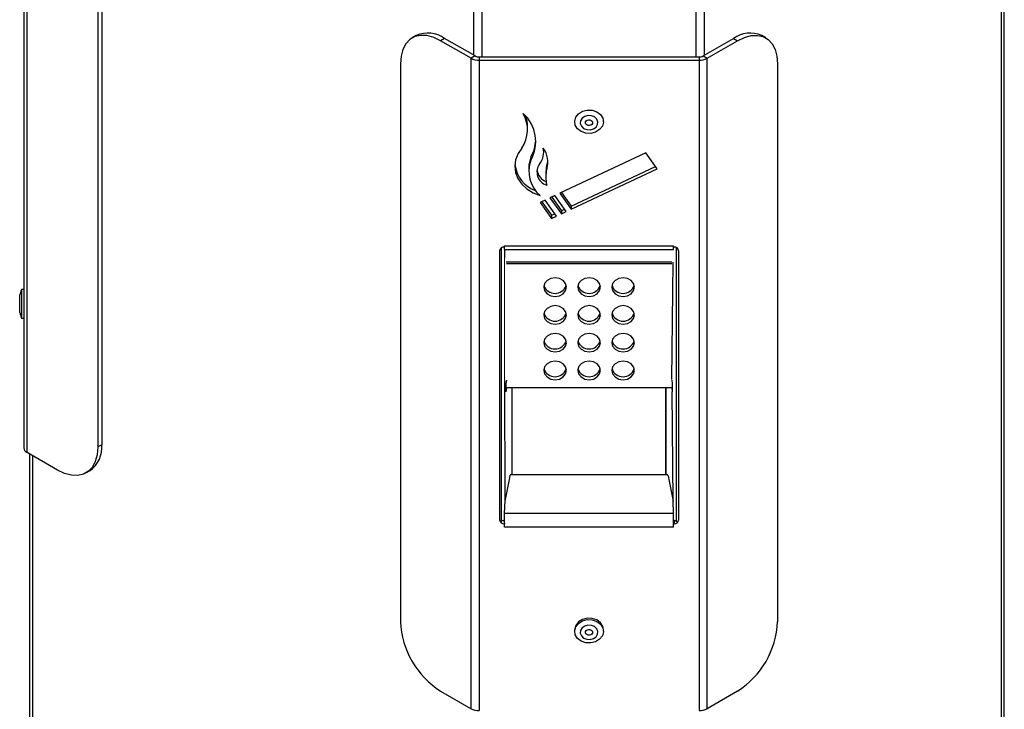
# Model space of a CAD drawing. Units: inches. Extents: x 0.9 to 89.5, y 0.5 to 52.1.
# Drawn here: x 75 to 83.7, y 37.8 to 43.9 of the extents above; entities that cross this region are included whole.
import ezdxf

# ---------------------------------------------------------------- set-up
doc = ezdxf.new("R2010")
doc.units = ezdxf.units.IN
doc.header["$MEASUREMENT"] = 0
doc.linetypes.add('SLD-Solid', pattern=[0])
doc.layers.add('FORMAT', color=7, linetype='SLD-Solid')

msp = doc.modelspace()

# ---------------------------------------------------------------- linework, layer by layer
at = {"color": 7, "linetype": 'SLD-Solid', "lineweight": 25}
for p, q in [((83.7061789, 14.2252047), (83.7061789, 46.1888673)), ((75.0637255, 45.8330153), (75.0637255, 40.0968161)), ((75.0930148, 40.0559957), (75.0930148, 45.7921949)), ((75.7147663, 45.024995), (75.7147663, 40.1053366)), ((75.7501216, 45.0454052), (75.7501216, 40.1257468)), ((78.5229193, 43.7334174), (78.487564, 43.7130072)), ((78.772899, 43.7086634), (78.7375437, 43.6882532)), ((79.0057417, 43.5334257), (78.7375437, 43.6882532)), ((79.0410971, 43.5538359), (78.772899, 43.7086634)), ((81.0503864, 43.5538359), (81.3185844, 43.7086634)), ((81.0857417, 43.5334257), (81.3539398, 43.6882532)), ((81.3185844, 43.7086634), (81.3539398, 43.6882532)), ((81.6039195, 43.7130072), (81.5685641, 43.7334174)), ((78.3839903, 43.4840848), (78.3839903, 38.5644264)), ((79.0410971, 43.5538359), (79.0057417, 43.5334257)), ((79.0057417, 37.7972265), (79.0057417, 43.5334257)), ((79.0764524, 43.5453818), (79.0764524, 43.5165174)), ((79.0764524, 43.5453818), (81.015031, 43.5453818)), ((79.0764524, 43.5165174), (81.015031, 43.5165174)), ((79.0764524, 43.5165174), (79.0764524, 37.7803182)), ((81.015031, 43.5453818), (81.015031, 43.5165174)), ((81.015031, 43.5165174), (81.015031, 37.7803182)), ((81.0503864, 43.5538359), (81.0857417, 43.5334257)), ((81.0857417, 37.7972265), (81.0857417, 43.5334257)), ((81.7074932, 43.4840848), (81.7074932, 38.5644264)), ((79.9187417, 42.9841582), (79.9187417, 42.9741391)), ((80.1727417, 42.9741391), (80.1727417, 42.9841582)), ((79.5031914, 42.9043013), (79.5031914, 42.9331657)), ((79.6459417, 42.7057803), (79.6459417, 42.7346447)), ((79.5334609, 42.6648013), (79.5334609, 42.6359369)), ((80.5457417, 42.6999766), (79.7879695, 42.3427399)), ((80.6457417, 42.5585475), (80.5457417, 42.6999766)), ((79.5148603, 42.5665857), (79.5148603, 42.5377213)), ((79.6722094, 42.5867325), (79.6722094, 42.5578681)), ((79.8879695, 42.2301753), (80.6304349, 42.5801958)), ((79.8879695, 42.2013109), (80.6457417, 42.5585475)), ((79.6646333, 42.5149259), (79.6646333, 42.4860615)), ((79.6580657, 42.2814994), (79.6147644, 42.2610859)), ((79.7580657, 42.1400704), (79.6580657, 42.2814994)), ((79.7446682, 42.3223264), (79.7013669, 42.3019129)), ((79.7013669, 42.3019129), (79.8013669, 42.1604839)), ((79.7166738, 42.309129), (79.8013669, 42.1893483)), ((79.8446682, 42.1808974), (79.7446682, 42.3223264)), ((79.7879695, 42.3427399), (79.8879695, 42.2013109)), ((79.8032763, 42.349956), (79.8879695, 42.2301753)), ((79.6147644, 42.2610859), (79.7147644, 42.1196569)), ((79.6300712, 42.268302), (79.7147644, 42.1485212)), ((79.8013669, 42.1893483), (79.8293614, 42.2025457)), ((79.8013669, 42.1893483), (79.8013669, 42.1604839)), ((79.8879695, 42.2301753), (79.8879695, 42.2013109)), ((79.7147644, 42.1485212), (79.7427589, 42.1617187)), ((79.7147644, 42.1485212), (79.7147644, 42.1196569)), ((79.7147644, 42.1196569), (79.7580657, 42.1400704)), ((79.8013669, 42.1604839), (79.8446682, 42.1808974)), ((79.2564524, 41.8358089), (79.2564524, 39.4610267)), ((79.2753016, 39.4466258), (79.2753016, 41.863531)), ((79.3014524, 41.8684705), (79.2964524, 41.8684705)), ((79.3014524, 41.8786172), (80.790031, 41.8786172)), ((79.3014524, 41.8684705), (79.3014524, 41.8786172)), ((79.3014524, 41.8459533), (79.3014524, 41.869031)), ((79.3014524, 41.8459533), (80.790031, 41.8459533)), ((79.3014524, 41.8459533), (79.3014524, 41.7745247)), ((80.790031, 41.8684705), (80.790031, 41.8786172)), ((80.790031, 41.8459533), (80.790031, 41.869031)), ((80.790031, 41.8684705), (80.795031, 41.8684705)), ((80.8161818, 39.4466258), (80.8161818, 41.863531)), ((80.835031, 41.8358089), (80.835031, 39.4610267)), ((75.0417255, 41.4954239), (75.0267255, 41.4463611)), ((75.0637255, 41.4954239), (75.0417255, 41.4954239)), ((75.0417255, 41.4954239), (75.0417255, 41.2414239)), ((75.0267255, 41.2904867), (75.0267255, 41.4463611)), ((75.0267255, 41.2904867), (75.0417255, 41.2414239)), ((75.0417255, 41.2414239), (75.0637255, 41.2414239)), ((79.3165875, 40.6955334), (79.3119071, 40.66465)), ((79.3119071, 40.66465), (79.3119071, 40.5911613)), ((80.7795764, 40.6276311), (79.3119071, 40.6276311)), ((79.3119071, 40.6259309), (79.3171364, 40.6256667)), ((79.3171364, 40.6256667), (79.3119071, 40.5911613)), ((79.3171364, 40.6256667), (79.3171364, 40.6276311)), ((79.3683797, 39.8610747), (79.3683797, 40.6276311)), ((80.7231038, 40.6276311), (80.7231038, 39.8610747)), ((80.774347, 40.6256667), (80.774347, 40.6276311)), ((80.7795764, 40.6259309), (80.774347, 40.6256667)), ((80.774347, 40.6256667), (80.7795764, 40.5911613)), ((80.774896, 40.6955334), (80.7795764, 40.66465)), ((80.7795764, 40.66465), (80.7795764, 40.5911613)), ((75.7501216, 40.1257468), (75.7147663, 40.1053366)), ((75.3612129, 39.9011683), (75.0930148, 40.0559957)), ((75.1137255, 40.0440397), (75.1137255, 14.8603198)), ((75.6111925, 39.8764142), (75.6465479, 39.8968244)), ((79.3480863, 39.8532633), (79.3412198, 39.8192982)), ((79.3479812, 39.8469832), (79.3480863, 39.8532633)), ((80.7406571, 39.8610747), (79.3508264, 39.8610747)), ((80.7433971, 39.8532633), (80.7502637, 39.8192982)), ((80.7435023, 39.8469832), (80.7433971, 39.8532633)), ((79.3412198, 39.8192982), (79.3411138, 39.8129711)), ((80.7502637, 39.8192982), (80.7503696, 39.8129711)), ((79.3014524, 39.517705), (79.3048159, 39.6331962)), ((80.790031, 39.517705), (80.7866676, 39.6331962)), ((79.3014524, 39.4332336), (79.3014524, 39.517705)), ((80.790031, 39.517705), (79.3014524, 39.517705)), ((80.790031, 39.4332336), (80.790031, 39.517705)), ((79.2964524, 39.4572294), (79.2964524, 39.428365)), ((79.2964524, 39.4572294), (79.3014524, 39.4572294)), ((79.2964524, 39.428365), (79.3014524, 39.428365)), ((79.3014524, 39.4332336), (79.3014524, 39.428365)), ((79.3014524, 39.3991716), (79.3014524, 39.428365)), ((80.795031, 39.4572294), (80.790031, 39.4572294)), ((80.790031, 39.4332336), (80.790031, 39.428365)), ((80.790031, 39.3991716), (80.790031, 39.428365)), ((80.795031, 39.428365), (80.790031, 39.428365)), ((80.795031, 39.4572294), (80.795031, 39.428365)), ((80.790031, 39.3991716), (79.3014524, 39.3991716)), ((79.9187417, 38.4923672), (79.9187417, 38.4796668)), ((80.1727417, 38.4796668), (80.1727417, 38.4923672)), ((78.7375437, 37.952054), (79.0057417, 37.7972265)), ((81.3539398, 37.952054), (81.0857417, 37.7972265))]:
    msp.add_line(p, q, dxfattribs=at)
at = {"color": 8, "linetype": 'SLD-Solid', "lineweight": 25}
for p, q in [((83.6827475, 14.211678), (83.6827475, 46.1562109)), ((79.0310971, 43.5596088), (79.0310971, 45.0669553)), ((79.1018077, 45.050047), (79.1018077, 43.5453818)), ((80.9896757, 43.5453818), (80.9896757, 45.050047)), ((81.0603864, 45.0669553), (81.0603864, 43.5596088)), ((80.7756647, 41.7352374), (79.3158187, 41.7352374)), ((79.3165875, 41.7229885), (80.774896, 41.7229885)), ((79.3681361, 39.8610747), (79.3681361, 40.6276311)), ((80.7233473, 39.8610747), (80.7233473, 40.6276311)), ((75.1430148, 14.8434114), (75.1430148, 40.0271313))]:
    msp.add_line(p, q, dxfattribs=at)
at = {"color": 7, "linetype": 'SLD-Solid', "lineweight": 18}
msp.add_line((79.3014524, 40.6929544), (79.3014524, 41.7905954), dxfattribs=at)
at = {"color": 7, "linetype": 'SLD-Solid', "lineweight": 25, "flags": 128}
for points in [[(78.7375437, 43.6882532), (78.6761498, 43.7174926), (78.6166213, 43.7334385), (78.560767, 43.7356063), (78.5102839, 43.7239303), (78.4667061, 43.6987651), (78.4313574, 43.6608755), (78.4053122, 43.6114126), (78.3893615, 43.5518794), (78.3839903, 43.4840848)], [(81.3539398, 43.6882532), (81.4153337, 43.7174926), (81.4748622, 43.7334385), (81.5307165, 43.7356063), (81.5811995, 43.7239303), (81.6247774, 43.6987651), (81.660126, 43.6608755), (81.6861713, 43.6114126), (81.7021219, 43.5518794), (81.7074932, 43.4840848)], [(80.0618533, 42.8712763), (80.0177961, 42.8729802), (79.9771095, 42.8868853), (79.9447009, 42.9113145), (79.9244794, 42.9433213), (79.9188839, 42.9790452), (79.9285893, 43.0141773), (79.9524251, 43.0444803), (79.9875162, 43.066299), (80.0296301, 43.077002), (80.0736874, 43.0752981), (80.114374, 43.061393), (80.1467825, 43.0369638), (80.167004, 43.004957), (80.1725995, 42.9692331), (80.1628941, 42.934101), (80.1390584, 42.903798), (80.1039673, 42.8819793), (80.0618533, 42.8712763)], [(80.0556291, 42.9023551), (80.0844607, 42.9102497), (80.1073978, 42.9265527), (80.1209483, 42.9487819), (80.1230492, 42.9735532), (80.1133808, 42.9970955), (80.093415, 43.0158245), (80.0661913, 43.026889), (80.0358544, 43.0286046), (80.0070227, 43.0207099), (79.9840857, 43.004407), (79.9705352, 42.9821777), (79.9684342, 42.9574064), (79.9781026, 42.9338642), (79.9980685, 42.9151351), (80.0252921, 42.9040706), (80.0556291, 42.9023551)], [(80.0497062, 42.9401691), (80.0375422, 42.940857), (80.0266265, 42.9452934), (80.0186209, 42.9528031), (80.0147442, 42.9622427), (80.0155866, 42.9721751), (80.0210199, 42.9810882), (80.0302168, 42.9876251), (80.0417773, 42.9907906), (80.0539413, 42.9901027), (80.064857, 42.9856662), (80.0728625, 42.9781566), (80.0767392, 42.968717), (80.0758968, 42.9587846), (80.0704636, 42.9498714), (80.0612666, 42.9433346), (80.0497062, 42.9401691)], [(79.4536029, 42.7419016), (79.419479, 42.6928094), (79.3983112, 42.6390723), (79.3909862, 42.5829417), (79.3978109, 42.526769), (79.4184994, 42.4729076), (79.4521849, 42.4236139), (79.4974564, 42.3809532), (79.552417, 42.3467125), (79.6147644, 42.3223264)], [(79.8457417, 41.515211), (79.8381297, 41.5464586), (79.8164524, 41.5729491), (79.7840101, 41.5906495), (79.7457417, 41.596865), (79.7074734, 41.5906495), (79.675031, 41.5729491), (79.6533538, 41.5464586), (79.6457417, 41.515211), (79.6533538, 41.4839633), (79.675031, 41.4574728), (79.7074734, 41.4397724), (79.7457417, 41.4335569), (79.7840101, 41.4397724), (79.8164524, 41.4574728), (79.8381297, 41.4839633), (79.8457417, 41.515211)], [(80.1457417, 41.515211), (80.1381297, 41.5464586), (80.1164524, 41.5729491), (80.0840101, 41.5906495), (80.0457417, 41.596865), (80.0074734, 41.5906495), (79.975031, 41.5729491), (79.9533538, 41.5464586), (79.9457417, 41.515211), (79.9533538, 41.4839633), (79.975031, 41.4574728), (80.0074734, 41.4397724), (80.0457417, 41.4335569), (80.0840101, 41.4397724), (80.1164524, 41.4574728), (80.1381297, 41.4839633), (80.1457417, 41.515211)], [(80.4457417, 41.515211), (80.4381297, 41.5464586), (80.4164524, 41.5729491), (80.3840101, 41.5906495), (80.3457417, 41.596865), (80.3074734, 41.5906495), (80.275031, 41.5729491), (80.2533538, 41.5464586), (80.2457417, 41.515211), (80.2533538, 41.4839633), (80.275031, 41.4574728), (80.3074734, 41.4397724), (80.3457417, 41.4335569), (80.3840101, 41.4397724), (80.4164524, 41.4574728), (80.4381297, 41.4839633), (80.4457417, 41.515211)], [(79.8457417, 41.2702487), (79.8381297, 41.3014964), (79.8164524, 41.3279869), (79.7840101, 41.3456872), (79.7457417, 41.3519028), (79.7074734, 41.3456872), (79.675031, 41.3279869), (79.6533538, 41.3014964), (79.6457417, 41.2702487), (79.6533538, 41.239001), (79.675031, 41.2125106), (79.7074734, 41.1948102), (79.7457417, 41.1885946), (79.7840101, 41.1948102), (79.8164524, 41.2125106), (79.8381297, 41.239001), (79.8457417, 41.2702487)], [(80.1457417, 41.2702487), (80.1381297, 41.3014964), (80.1164524, 41.3279869), (80.0840101, 41.3456872), (80.0457417, 41.3519028), (80.0074734, 41.3456872), (79.975031, 41.3279869), (79.9533538, 41.3014964), (79.9457417, 41.2702487), (79.9533538, 41.239001), (79.975031, 41.2125106), (80.0074734, 41.1948102), (80.0457417, 41.1885946), (80.0840101, 41.1948102), (80.1164524, 41.2125106), (80.1381297, 41.239001), (80.1457417, 41.2702487)], [(80.4457417, 41.2702487), (80.4381297, 41.3014964), (80.4164524, 41.3279869), (80.3840101, 41.3456872), (80.3457417, 41.3519028), (80.3074734, 41.3456872), (80.275031, 41.3279869), (80.2533538, 41.3014964), (80.2457417, 41.2702487), (80.2533538, 41.239001), (80.275031, 41.2125106), (80.3074734, 41.1948102), (80.3457417, 41.1885946), (80.3840101, 41.1948102), (80.4164524, 41.2125106), (80.4381297, 41.239001), (80.4457417, 41.2702487)], [(79.8457417, 41.0252865), (79.8381297, 41.0565341), (79.8164524, 41.0830246), (79.7840101, 41.100725), (79.7457417, 41.1069405), (79.7074734, 41.100725), (79.675031, 41.0830246), (79.6533538, 41.0565341), (79.6457417, 41.0252865), (79.6533538, 40.9940388), (79.675031, 40.9675483), (79.7074734, 40.9498479), (79.7457417, 40.9436324), (79.7840101, 40.9498479), (79.8164524, 40.9675483), (79.8381297, 40.9940388), (79.8457417, 41.0252865)], [(80.1457417, 41.0252865), (80.1381297, 41.0565341), (80.1164524, 41.0830246), (80.0840101, 41.100725), (80.0457417, 41.1069405), (80.0074734, 41.100725), (79.975031, 41.0830246), (79.9533538, 41.0565341), (79.9457417, 41.0252865), (79.9533538, 40.9940388), (79.975031, 40.9675483), (80.0074734, 40.9498479), (80.0457417, 40.9436324), (80.0840101, 40.9498479), (80.1164524, 40.9675483), (80.1381297, 40.9940388), (80.1457417, 41.0252865)], [(80.4457417, 41.0252865), (80.4381297, 41.0565341), (80.4164524, 41.0830246), (80.3840101, 41.100725), (80.3457417, 41.1069405), (80.3074734, 41.100725), (80.275031, 41.0830246), (80.2533538, 41.0565341), (80.2457417, 41.0252865), (80.2533538, 40.9940388), (80.275031, 40.9675483), (80.3074734, 40.9498479), (80.3457417, 40.9436324), (80.3840101, 40.9498479), (80.4164524, 40.9675483), (80.4381297, 40.9940388), (80.4457417, 41.0252865)], [(79.8457417, 40.7803242), (79.8381297, 40.8115719), (79.8164524, 40.8380624), (79.7840101, 40.8557628), (79.7457417, 40.8619783), (79.7074734, 40.8557628), (79.675031, 40.8380624), (79.6533538, 40.8115719), (79.6457417, 40.7803242), (79.6533538, 40.7490766), (79.675031, 40.7225861), (79.7074734, 40.7048857), (79.7457417, 40.6986701), (79.7840101, 40.7048857), (79.8164524, 40.7225861), (79.8381297, 40.7490766), (79.8457417, 40.7803242)], [(80.1457417, 40.7803242), (80.1381297, 40.8115719), (80.1164524, 40.8380624), (80.0840101, 40.8557628), (80.0457417, 40.8619783), (80.0074734, 40.8557628), (79.975031, 40.8380624), (79.9533538, 40.8115719), (79.9457417, 40.7803242), (79.9533538, 40.7490766), (79.975031, 40.7225861), (80.0074734, 40.7048857), (80.0457417, 40.6986701), (80.0840101, 40.7048857), (80.1164524, 40.7225861), (80.1381297, 40.7490766), (80.1457417, 40.7803242)], [(80.4457417, 40.7803242), (80.4381297, 40.8115719), (80.4164524, 40.8380624), (80.3840101, 40.8557628), (80.3457417, 40.8619783), (80.3074734, 40.8557628), (80.275031, 40.8380624), (80.2533538, 40.8115719), (80.2457417, 40.7803242), (80.2533538, 40.7490766), (80.275031, 40.7225861), (80.3074734, 40.7048857), (80.3457417, 40.6986701), (80.3840101, 40.7048857), (80.4164524, 40.7225861), (80.4381297, 40.7490766), (80.4457417, 40.7803242)], [(75.7147663, 40.1053366), (75.709395, 40.037542), (75.6934444, 39.9780088), (75.6673991, 39.9285459), (75.6320505, 39.8906563), (75.5884726, 39.8654911), (75.5379896, 39.8538151), (75.4821352, 39.855983), (75.4226068, 39.8719289), (75.3612129, 39.9011683)], [(80.1727417, 38.4923672), (80.167004, 38.523185), (80.1467825, 38.5551918), (80.114374, 38.579621), (80.0736874, 38.5935261), (80.0296301, 38.59523), (79.9875162, 38.584527), (79.9524251, 38.5627083), (79.9285893, 38.5324053), (79.9188839, 38.4972732), (79.9187417, 38.4923672)], [(80.0618533, 38.376804), (80.0177961, 38.3785079), (79.9771095, 38.392413), (79.9447009, 38.4168422), (79.9244794, 38.448849), (79.9188839, 38.4845729), (79.9285893, 38.519705), (79.9524251, 38.5500079), (79.9875162, 38.5718267), (80.0296301, 38.5825296), (80.0736874, 38.5808258), (80.114374, 38.5669207), (80.1467825, 38.5424915), (80.167004, 38.5104847), (80.1725995, 38.4747608), (80.1628941, 38.4396287), (80.1390584, 38.4093257), (80.1039673, 38.3875069), (80.0618533, 38.376804)], [(80.0556291, 38.4078828), (80.0844607, 38.4157774), (80.1073978, 38.4320804), (80.1209483, 38.4543096), (80.1230492, 38.4790809), (80.1133808, 38.5026232), (80.093415, 38.5213522), (80.0661913, 38.5324167), (80.0358544, 38.5341322), (80.0070227, 38.5262376), (79.9840857, 38.5099347), (79.9705352, 38.4877054), (79.9684342, 38.4629341), (79.9781026, 38.4393919), (79.9980685, 38.4206628), (80.0252921, 38.4095983), (80.0556291, 38.4078828)], [(80.0497062, 38.4456968), (80.0375422, 38.4463846), (80.0266265, 38.4508211), (80.0186209, 38.4583308), (80.0147442, 38.4677704), (80.0155866, 38.4777028), (80.0210199, 38.4866159), (80.0302168, 38.4931528), (80.0417773, 38.4963182), (80.0539413, 38.4956304), (80.064857, 38.4911939), (80.0728625, 38.4836842), (80.0767392, 38.4742447), (80.0758968, 38.4643123), (80.0704636, 38.4553991), (80.0612666, 38.4488623), (80.0497062, 38.4456968)]]:
    msp.add_lwpolyline(points, dxfattribs=at)
at = {"color": 7, "linetype": 'SLD-Solid', "lineweight": 25}
for centre, radius, start, end in [((78.6264748, 43.504584), 0.2511742, 54.341062, 114.34847957), ((81.4650087, 43.504584), 0.2511742, 65.65152043, 125.658938), ((79.0735714, 43.6607789), 0.1442903, 241.95976088, 271.14409675), ((79.0750119, 43.6175125), 0.0721451, 241.95976088, 271.14409675), ((81.0164716, 43.6175125), 0.0721451, 268.85590325, 298.04023912), ((81.0179121, 43.6607789), 0.1442903, 268.85590325, 298.04023912), ((79.2121067, 42.9040618), 0.2908889, 326.11938407, 29.15962543), ((79.2420806, 42.7985295), 0.3336747, 330.83813356, 47.8201088), ((79.2164135, 42.93285), 0.2867781, 0.0630708, 17.97688769), ((79.2466684, 42.8280583), 0.3300041, 330.34925274, 357.16831343), ((79.4771882, 42.7058427), 0.1685982, 323.23097661, 12.34955117), ((79.4832625, 42.6212494), 0.199294, 341.45623644, 37.2575068), ((79.7851464, 42.5662668), 0.2702862, 158.61972103, 179.93238902), ((79.7985498, 42.5373171), 0.2828393, 159.59350905, 229.47441582), ((79.4867316, 42.6502141), 0.1960406, 341.10599658, 355.67472689), ((79.6712377, 42.6300722), 0.2818134, 186.86833731, 250.1918326), ((79.7187931, 42.5699982), 0.1349026, 190.24133494, 247.44511292), ((79.7080418, 42.5302869), 0.1214389, 142.07828486, 252.83853548), ((80.009711, 42.5148209), 0.3450776, 167.97183797, 179.98257868), ((80.0089273, 42.4860615), 0.3442893, 167.96173729, 192.03826271), ((79.2931198, 41.8317275), 0.0368938, 84.81742213, 173.64865986), ((80.7983637, 41.8317275), 0.0368938, 6.35134014, 95.18257787), ((79.7457417, 41.5641044), 0.1042841, 199.29642313, 340.70357687), ((80.0457417, 41.5641044), 0.1042841, 199.29642303, 340.70357697), ((80.3457417, 41.5641044), 0.1042841, 199.29642297, 340.70357703), ((79.7457417, 41.3191422), 0.1042841, 199.29642298, 340.70357702), ((80.0457417, 41.3191422), 0.1042841, 199.29642326, 340.70357674), ((80.3457417, 41.3191422), 0.1042841, 199.29642308, 340.70357692), ((79.7457417, 41.0741799), 0.1042841, 199.29642308, 340.70357692), ((80.0457417, 41.0741799), 0.1042841, 199.29642306, 340.70357694), ((80.3457417, 41.0741799), 0.1042841, 199.29642325, 340.70357675), ((79.7457417, 40.8292177), 0.1042841, 199.29642299, 340.70357701), ((80.0457417, 40.8292177), 0.1042841, 199.29642326, 340.70357674), ((80.3457417, 40.8292177), 0.1042841, 199.29642305, 340.70357695), ((75.5001327, 40.1009602), 0.2512147, 305.64975653, 5.66242386), ((75.1137712, 40.1018067), 0.0502939, 185.69479925, 245.62534171), ((79.2931198, 39.465108), 0.0368938, 186.35134014, 275.18257787), ((79.2962649, 39.504339), 0.04711, 246.73511717, 270.22809465), ((80.7952186, 39.504339), 0.04711, 269.77190535, 293.26488283), ((80.7983637, 39.465108), 0.0368938, 264.81742213, 353.64865986), ((79.1483518, 38.5974824), 0.7650759, 182.4763037, 237.52369644), ((80.9431317, 38.5974824), 0.7650759, 302.47630356, 357.5236963), ((79.0735714, 37.9245797), 0.1442903, 241.95976088, 271.14409675), ((81.0179121, 37.9245797), 0.1442903, 268.85590325, 298.04023912)]:
    msp.add_arc(centre, radius, start, end, dxfattribs=at)
at = {"layer": 'FORMAT'}
for p, q in [((80.774347, 40.6991554), (80.7868443, 41.7352374)), ((79.3014524, 40.6929544), (79.3046391, 39.6271282)), ((80.7868443, 39.6271282), (80.7795764, 40.5911613)), ((79.3412198, 39.8192982), (79.3046391, 39.6271282)), ((80.7502637, 39.8192982), (80.7868443, 39.6271282))]:
    msp.add_line(p, q, dxfattribs=at)

doc.saveas('drawing.dxf')
